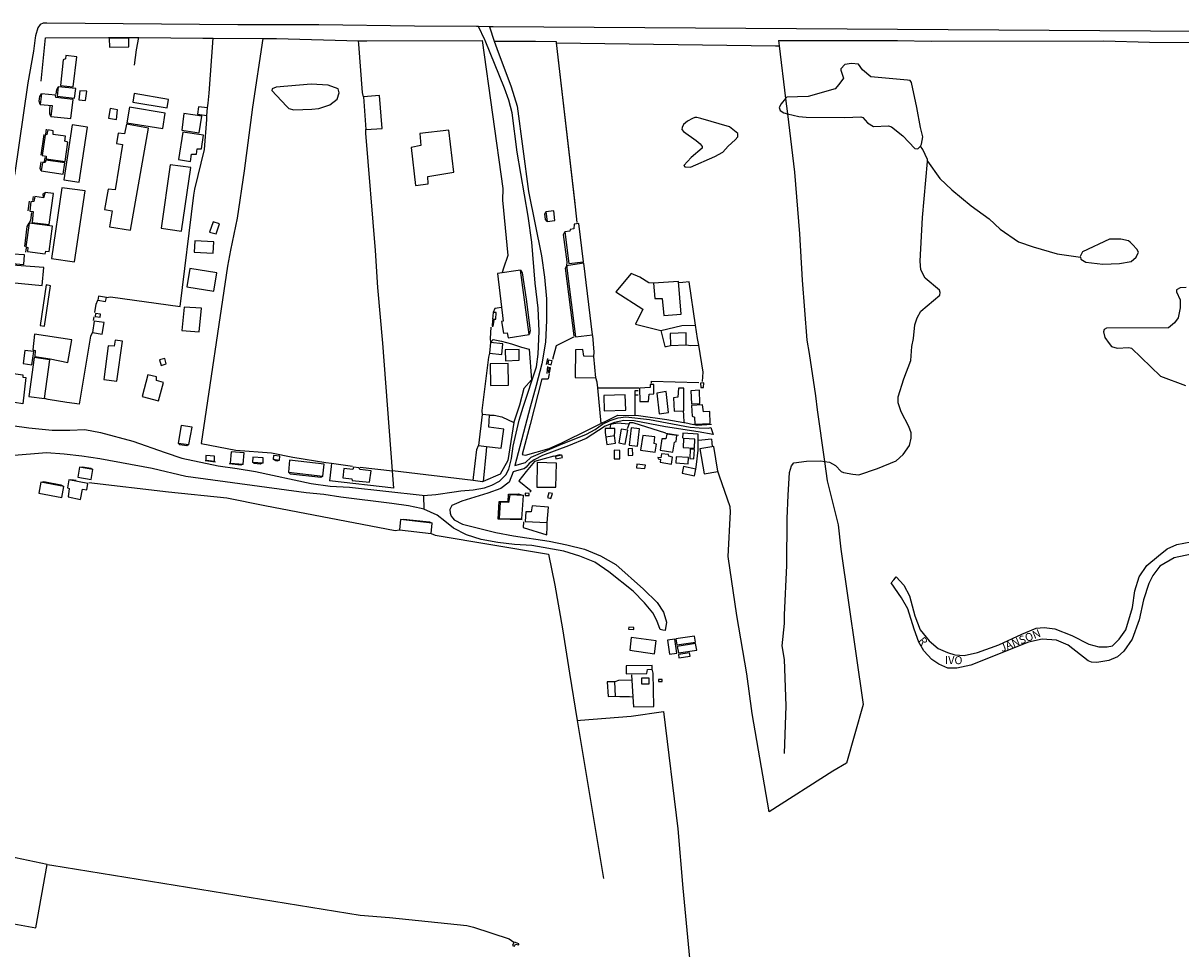
# Model space of a CAD drawing. Units: millimetres. Extents: x 183123 to 185537, y 1671509 to 1674286.
# Drawn here: x 184095 to 184457, y 1673410 to 1673700 of the extents above; entities that cross this region are included whole.
import ezdxf
from ezdxf.enums import TextEntityAlignment as Align

# ---------------------------------------------------------------- set-up
doc = ezdxf.new("R2010")
doc.units = ezdxf.units.MM
doc.header["$LTSCALE"] = 10
doc.header["$MEASUREMENT"] = 0
for name, color, linetype in [('V-BANHADO', 102, 'Continuous'), ('V-EDIFICACAO', 2, 'Continuous'), ('V-EDIFICACAO_IDENTIFICADA', 40, 'Continuous'), ('V-LOTE', 1, 'Continuous'), ('V-NOME_DOS_LOGRADOUROS', 7, 'Continuous'), ('V-QUADRA', 2, 'Continuous'), ('V-REFERENCIA', 44, 'Continuous'), ('V-TALVEGUE', 7, 'Continuous'), ('V-TESTADA', 210, 'Continuous')]:
    doc.layers.add(name, color=color, linetype=linetype)

msp = doc.modelspace()

# ---------------------------------------------------------------- linework, layer by layer
at = {"layer": 'V-BANHADO'}
for points in [[(184331.75, 1673672.56), (184332.87, 1673671.79), (184333.98, 1673671.51), (184333.98, 1673671.51), (184337.52, 1673670.61), (184339.82, 1673670.41), (184351.94, 1673670.31), (184356.95, 1673670.51), (184357.62, 1673670.36), (184359, 1673668.62), (184360.94, 1673667.5), (184365.59, 1673667.7), (184366.56, 1673667.39), (184370.09, 1673664.58), (184373.87, 1673660.59), (184374.79, 1673660.54), (184375.61, 1673661.31), (184375.61, 1673661.31), (184375.92, 1673661.98), (184376.38, 1673664.33), (184375.66, 1673667.24), (184374.54, 1673673.47), (184372.86, 1673681.34), (184372.4, 1673681.9), (184371.53, 1673682.06), (184360.07, 1673683.02), (184357.47, 1673685.22), (184356.19, 1673687.06), (184354.04, 1673687.26), (184351.95, 1673686.95), (184350.72, 1673685.62), (184350.72, 1673685.11), (184351.54, 1673682.61), (184350.11, 1673680.62), (184348.93, 1673679.34), (184340.5, 1673676.89), (184333.75, 1673676.69), (184333.39, 1673676.25), (184333.39, 1673676.25), (184332.06, 1673674.59), (184331.4, 1673673.47), (184331.4, 1673673.47), (184331.75, 1673672.56)], [(184177.09, 1673673.87), (184177.86, 1673673.19), (184177.86, 1673673.19), (184179.46, 1673672.77), (184185.06, 1673672.96), (184187.27, 1673673.19), (184190.7, 1673674.29), (184192.95, 1673676.12), (184193.63, 1673678.06), (184193.29, 1673679.32), (184190.17, 1673680.46), (184184.79, 1673680.76), (184173.93, 1673679.81), (184172.63, 1673679.28), (184172.52, 1673678.82), (184177.09, 1673673.87)], [(184305.43, 1673663.14), (184306.66, 1673662.12), (184307.27, 1673661.25), (184307.27, 1673660.74), (184303.79, 1673657.83), (184301.49, 1673655.27), (184301.85, 1673654.86), (184303.64, 1673654.81), (184311.25, 1673658.13), (184313.7, 1673659.51), (184315.44, 1673661.35), (184317.64, 1673663.29), (184318.4, 1673664.31), (184318.4, 1673665.28), (184315.8, 1673667.43), (184306.86, 1673670.04), (184305.63, 1673670.35), (184305.02, 1673670.35), (184305.02, 1673670.35), (184304.2, 1673670.04), (184304.2, 1673670.04), (184302.67, 1673669.22), (184301.44, 1673668.09), (184300.98, 1673667.17), (184300.93, 1673666.56), (184301.44, 1673665.9), (184305.43, 1673663.14)], [(184437.93, 1673624.6), (184441.66, 1673625.26), (184443.19, 1673626.59), (184443.96, 1673628.12), (184443.34, 1673629.09), (184442.01, 1673630.58), (184442.01, 1673630.58), (184441.34, 1673631.3), (184441.34, 1673631.3), (184440.79, 1673631.76), (184438.33, 1673632.27), (184434.81, 1673632.22), (184426.33, 1673628.23), (184425.67, 1673626.85), (184425.73, 1673626.61), (184425.73, 1673626.61), (184425.87, 1673626.03), (184427.45, 1673625.06), (184432.77, 1673624.45), (184437.93, 1673624.6)]]:
    msp.add_lwpolyline(points, close=True, dxfattribs=at)
msp.add_lwpolyline([(184458.81, 1673617.06), (184456.92, 1673617.01), (184455.84, 1673616.4), (184455.79, 1673615.78), (184456.92, 1673613.23), (184456.92, 1673610.72), (184456.3, 1673607.56), (184455.18, 1673606.03), (184453.28, 1673604.44), (184433.86, 1673604.39), (184433.14, 1673603.98), (184432.94, 1673603.27), (184433.35, 1673601.48), (184434.68, 1673599.54), (184435.5, 1673598.67), (184437.19, 1673598.11), (184440.87, 1673598.31), (184441.69, 1673598.16), (184450.79, 1673589.32), (184450.79, 1673589.32), (184458.61, 1673586.4)], dxfattribs=at)
at = {"layer": 'V-EDIFICACAO'}
for points in [[(184121.63, 1673695.11), (184121.66, 1673692.37), (184127.79, 1673692.43), (184127.73, 1673695.18), (184121.63, 1673695.11)], [(184108.03, 1673689.75), (184107.87, 1673688.66), (184107.23, 1673688.41), (184106.36, 1673680.33), (184110.32, 1673679.91), (184111.44, 1673689.36), (184108.03, 1673689.75)], [(184105.63, 1673679.94), (184105.63, 1673679.94), (184105.31, 1673676.97), (184110.77, 1673676.4), (184111.12, 1673679.4), (184105.63, 1673679.94), (184105.63, 1673679.94)], [(184103.686, 1673674.07), (184103.686, 1673674.07), (184103.3, 1673670.62), (184109.56, 1673670.01), (184110.26, 1673676.02), (184104.93, 1673676.62), (184104.8, 1673677.33), (184100.39, 1673677.77), (184100.01, 1673674.45)], [(184112.4, 1673678.7), (184112.08, 1673675.89), (184114.19, 1673675.63), (184114.54, 1673678.54), (184112.4, 1673678.7)], [(184129.42, 1673677.84), (184129.04, 1673675.12), (184139.73, 1673673.37), (184140.15, 1673676.02), (184129.42, 1673677.84)], [(184201.21, 1673676.85), (184201.21, 1673676.85), (184201.97, 1673666.56), (184207.02, 1673666.92), (184206.28, 1673677.23), (184201.21, 1673676.85), (184201.21, 1673676.85)], [(184121.88, 1673673.11), (184121.37, 1673670.11), (184123.915, 1673669.677), (184124.22, 1673672.76), (184121.88, 1673673.11)], [(184127.95, 1673673.59), (184127.15, 1673668.7), (184138.36, 1673666.88), (184139.13, 1673671.71), (184127.95, 1673673.59)], [(184145, 1673671.55), (184144.3, 1673666.37), (184149.76, 1673665.57), (184150.56, 1673670.75), (184145, 1673671.55)], [(184149.51, 1673673.72), (184149.22, 1673671.42), (184152.12, 1673671), (184152.35, 1673673.37), (184149.51, 1673673.72)], [(184109.97, 1673668.03), (184107.35, 1673650.79), (184112.18, 1673650.09), (184114.83, 1673667.3), (184109.97, 1673668.03)], [(184126.99, 1673668.22), (184126.35, 1673665.19), (184124.37, 1673665.41), (184123.83, 1673662.19), (184125.72, 1673661.84), (184123.48, 1673647.72), (184121.31, 1673647.85), (184120.091, 1673641.566), (184122.52, 1673641.15), (184121.72, 1673636.13), (184128.27, 1673635.01), (184133.89, 1673667.01), (184126.99, 1673668.22)], [(184104.03, 1673665.06), (184104.1, 1673666.21), (184102.34, 1673666.44), (184102.09, 1673665.03), (184101.57, 1673664.84), (184100.62, 1673658.42), (184101.86, 1673658.2), (184101.89, 1673657.37), (184107.77, 1673656.57), (184108.66, 1673662.64), (184107.71, 1673662.89), (184107.87, 1673664.46), (184104.03, 1673665.06)], [(184144.663, 1673665.755), (184143.325, 1673657.21), (184147.02, 1673656.6), (184147.37, 1673658.9), (184148.9, 1673658.84), (184149.16, 1673660.5), (184150.5, 1673660.5), (184151.13, 1673664.84), (184144.663, 1673665.755)], [(184218.83, 1673665.29), (184219.22, 1673661.52), (184216.12, 1673660.98), (184217.52, 1673649.06), (184221.48, 1673649.58), (184221.32, 1673651.81), (184229.47, 1673653.25), (184227.93, 1673666.34), (184218.83, 1673665.29)], [(184101.8, 1673657.02), (184101.57, 1673656.28), (184100.68, 1673656.25), (184100.3, 1673653.6), (184107.16, 1673652.58), (184107.71, 1673656.15), (184101.8, 1673657.02)], [(184140.72, 1673655.52), (184137.85, 1673635.65), (184144.21, 1673634.76), (184147.14, 1673654.68), (184140.72, 1673655.52)], [(184101, 1673645.2), (184101, 1673645.2), (184098.32, 1673645.55), (184098.03, 1673643.99), (184097.07, 1673643.92), (184096.69, 1673641.05), (184097.74, 1673640.89), (184097.46, 1673637.5), (184102.82, 1673636.8), (184104.16, 1673646.57), (184101.51, 1673646.89), (184101.51, 1673646.89), (184101, 1673645.2)], [(184106.78, 1673648.33), (184103.49, 1673626.2), (184110.71, 1673625.18), (184114.03, 1673647.37), (184106.78, 1673648.33)], [(184258.33, 1673640.79), (184258.33, 1673640.79), (184258.75, 1673637.73), (184261.18, 1673638.08), (184260.86, 1673641.08), (184258.33, 1673640.79), (184258.33, 1673640.79)], [(184096.5, 1673637.25), (184096.5, 1673637.25), (184095.48, 1673629.81), (184096.15, 1673629.62), (184096.05, 1673628.4), (184101.51, 1673627.7), (184101.77, 1673628.44), (184102.76, 1673628.4), (184103.84, 1673636.26), (184096.5, 1673637.25), (184096.5, 1673637.25)], [(184154.2, 1673637.7), (184153.02, 1673634.47), (184155.13, 1673633.86), (184156.18, 1673637.06), (184154.2, 1673637.7)], [(184267.12, 1673635.49), (184265.97, 1673635.3), (184265.84, 1673634.76), (184264.24, 1673634.54), (184265.49, 1673624.57), (184270.12, 1673625.18), (184268.65, 1673637.12), (184267.18, 1673636.96), (184267.12, 1673635.49)], [(184148.36, 1673631.72), (184148.23, 1673628.15), (184154.17, 1673627.83), (184154.33, 1673631.44), (184148.36, 1673631.72)], [(184091.39, 1673627.57), (184091.39, 1673627.57), (184091.23, 1673624.57), (184094.87, 1673624.35), (184095.09, 1673627.32), (184091.39, 1673627.57), (184091.39, 1673627.57)], [(184264.85, 1673623.93), (184264.95, 1673623.12), (184267.64, 1673601.643), (184272.931, 1673602.328), (184272.931, 1673602.328), (184270.18, 1673624.7), (184265.38, 1673624.01), (184264.85, 1673623.93)], [(184091.2, 1673624.12), (184090.85, 1673618.66), (184100.65, 1673617.74), (184101.1, 1673623.39), (184091.2, 1673624.12)], [(184146.82, 1673623.07), (184145.87, 1673617.36), (184154.36, 1673615.92), (184155.35, 1673621.67), (184146.82, 1673623.07)], [(184244.99, 1673606.59), (184244.99, 1673606.59), (184244.482, 1673606.513), (184245.05, 1673602.79), (184246.17, 1673602.89), (184246.49, 1673601.39), (184253.13, 1673602.38), (184250.42, 1673622.5), (184250.42, 1673622.5), (184250.42, 1673622.5), (184250.42, 1673622.5), (184243.2, 1673621.51)], [(184099.95, 1673605.22), (184101.29, 1673605.03), (184103.17, 1673617.64), (184101.86, 1673617.96), (184099.95, 1673605.22)], [(184299.88, 1673618.98), (184299.88, 1673618.98), (184291.99, 1673618.44), (184291.99, 1673618.44), (184291.99, 1673618.44), (184292.41, 1673613.71), (184294.8, 1673613.71), (184295.31, 1673608.35), (184300.68, 1673608.73)], [(184118.24, 1673614.35), (184118.08, 1673613.11), (184120.45, 1673612.72), (184120.7, 1673613.94), (184118.24, 1673614.35)], [(184145.07, 1673611), (184144.33, 1673603.69), (184149.73, 1673603.18), (184150.53, 1673610.59), (184145.07, 1673611)], [(184116.93, 1673606.53), (184116.33, 1673603.02), (184119.39, 1673602.51), (184120.03, 1673606.18), (184116.93, 1673606.53)], [(184117.35, 1673608.96), (184117.25, 1673608.03), (184118.75, 1673607.81), (184118.88, 1673608.73), (184117.35, 1673608.96)], [(184241.57, 1673606.85), (184241.47, 1673605), (184241.79, 1673604.96), (184242.14, 1673606.82), (184241.57, 1673606.85)], [(184241.79, 1673609.31), (184241.79, 1673609.31), (184241.6, 1673607.23), (184242.69, 1673607.2), (184242.78, 1673609.28), (184242.78, 1673609.28), (184241.79, 1673609.31)], [(184302.29, 1673602.89), (184297.23, 1673602.74), (184297.38, 1673598.96), (184302.29, 1673599.11), (184302.29, 1673602.89)], [(184103.15, 1673594.798), (184108.64, 1673593.6), (184109.86, 1673600.7), (184098.21, 1673602.54), (184097.65, 1673597.63), (184098.41, 1673597.43), (184098.26, 1673595.54)], [(184119.87, 1673588.3), (184124.02, 1673587.75), (184125.78, 1673600.3), (184123.45, 1673600.62), (184123.13, 1673598.71), (184121.31, 1673598.87), (184119.87, 1673588.3)], [(184241.03, 1673599.92), (184241.03, 1673599.92), (184240.68, 1673596.6), (184244.51, 1673596.18), (184244.89, 1673599.5), (184241.03, 1673599.92), (184241.03, 1673599.92)], [(184095.19, 1673597.43), (184094.68, 1673593.28), (184097.42, 1673592.86), (184098.03, 1673597.05), (184095.19, 1673597.43)], [(184245.56, 1673597.59), (184245.66, 1673594.2), (184250, 1673594.33), (184249.94, 1673597.65), (184245.56, 1673597.59)], [(184269.93, 1673597.68), (184267.56, 1673597.62), (184267.53, 1673588.93), (184273.98, 1673588.81), (184273.37, 1673595.51), (184270.18, 1673595.61), (184269.93, 1673597.68)], [(184098.13, 1673595.23), (184096.47, 1673582.99), (184101.35, 1673582.32), (184103.01, 1673594.49), (184098.13, 1673595.23)], [(184137.37, 1673594.43), (184137.91, 1673592.7), (184139.48, 1673593.18), (184139, 1673594.87), (184137.37, 1673594.43)], [(184240.84, 1673593.21), (184240.96, 1673586.38), (184246.68, 1673586.51), (184246.55, 1673593.34), (184240.84, 1673593.21)], [(184259.202, 1673594.385), (184258.91, 1673593.18), (184260.014, 1673592.928), (184260.298, 1673594.151), (184259.202, 1673594.385)], [(184259.261, 1673592.057), (184259.183, 1673590.5), (184259.456, 1673590.383), (184259.799, 1673592.008), (184259.261, 1673592.057)], [(184088.07, 1673582.88), (184088.39, 1673582.91), (184089.28, 1673590.5), (184094.59, 1673589.73), (184094.53, 1673588.992), (184095.51, 1673588.89), (184094.54, 1673580.71), (184091.93, 1673581.07), (184091.67, 1673579.95), (184088.68, 1673580.28), (184088.73, 1673581.05), (184088.07, 1673581.05)], [(184133.7, 1673589.73), (184131.91, 1673582.93), (184137.02, 1673581.59), (184138.59, 1673587.4), (184136.38, 1673588.01), (184136.38, 1673589.09), (184133.7, 1673589.73)], [(184287.65, 1673585.55), (184287.74, 1673581.4), (184290.49, 1673581.37), (184290.65, 1673583.73), (184292.12, 1673583.86), (184292.09, 1673586.73), (184291, 1673586.76), (184290.97, 1673585.81), (184287.65, 1673585.55)], [(184293.05, 1673584.05), (184293.84, 1673577.57), (184296.69, 1673577.92), (184295.98, 1673584.53), (184293.05, 1673584.05)], [(184301.54, 1673578.52), (184301.54, 1673578.52), (184301.51, 1673585.58), (184299.82, 1673585.61), (184299.69, 1673582.8), (184298.35, 1673582.61), (184298.47, 1673578.36)], [(184303.71, 1673584.78), (184303.93, 1673580.66), (184306.55, 1673580.76), (184306.39, 1673584.94), (184303.71, 1673584.78)], [(184306.71, 1673587.18), (184306.81, 1673585.77), (184307.7, 1673585.77), (184307.8, 1673587.27), (184306.71, 1673587.18)], [(184276.47, 1673583.31), (184276.63, 1673578.52), (184283.34, 1673578.68), (184283.15, 1673583.51), (184276.47, 1673583.31)], [(184239.72, 1673567.32), (184244.38, 1673566.8), (184245.15, 1673572.71), (184240.45, 1673573.35), (184240.71, 1673577.12), (184238.364, 1673577.369), (184238.364, 1673577.369), (184238.364, 1673577.369), (184237.26, 1673567.6)], [(184303.97, 1673580.15), (184304.13, 1673576.83), (184304.86, 1673576.51), (184304.99, 1673574.28), (184309.81, 1673574.56), (184309.65, 1673578.24), (184307.67, 1673578.2), (184307.38, 1673580.41), (184303.97, 1673580.15)], [(184144.11, 1673573.93), (184143.18, 1673568.34), (184146.57, 1673567.92), (184147.53, 1673573.38), (184144.11, 1673573.93)], [(184277.14, 1673570.29), (184277.14, 1673570.29), (184277.46, 1673567.99), (184280.11, 1673568.4), (184279.83, 1673570.67), (184277.14, 1673570.29), (184277.14, 1673570.29)], [(184281.9, 1673572.71), (184281.17, 1673568.47), (184283.18, 1673568.05), (184283.98, 1673572.43), (184281.9, 1673572.71)], [(184284.46, 1673567.76), (184287.01, 1673567.48), (184287.62, 1673572.81), (184285.06, 1673573.13), (184284.46, 1673567.76)], [(184288.667, 1673570.78), (184288, 1673566.17), (184292.57, 1673565.53), (184292.98, 1673568.02), (184292.22, 1673568.31), (184292.44, 1673570.32), (184288.667, 1673570.78)], [(184295.95, 1673569.74), (184294.61, 1673569.71), (184294.1, 1673566.17), (184298.09, 1673565.59), (184298.57, 1673568.69), (184299.11, 1673568.94), (184299.34, 1673570.76), (184296.21, 1673571.21), (184295.95, 1673569.74)], [(184284.07, 1673566.61), (184284.14, 1673564.54), (184285.57, 1673564.63), (184285.45, 1673566.68), (184284.07, 1673566.61)], [(184301.41, 1673569.81), (184301.28, 1673567), (184304.83, 1673566.8), (184305.02, 1673569.61), (184301.41, 1673569.81)], [(184303.49, 1673566.49), (184303.46, 1673563.58), (184304.64, 1673563.45), (184304.83, 1673566.39), (184303.49, 1673566.49)], [(184312.14, 1673559.62), (184310.93, 1673567.28), (184310.93, 1673567.28), (184306.59, 1673566.55), (184307.86, 1673558.79), (184312.17, 1673559.46)], [(184151.87, 1673564.47), (184151.81, 1673563), (184154.55, 1673562.78), (184154.62, 1673564.28), (184151.87, 1673564.47)], [(184159.79, 1673565.69), (184159.5, 1673562.14), (184163.52, 1673561.82), (184163.84, 1673565.34), (184159.79, 1673565.69)], [(184166.59, 1673563.96), (184166.49, 1673562.43), (184169.78, 1673562.17), (184169.85, 1673563.74), (184166.59, 1673563.96)], [(184173.04, 1673564.47), (184172.91, 1673563.36), (184174.89, 1673563.1), (184175.02, 1673564.25), (184173.04, 1673564.47)], [(184178.09, 1673563.04), (184177.74, 1673559.24), (184188.5, 1673557.99), (184188.88, 1673561.76), (184178.09, 1673563.04)], [(184261.37, 1673564.15), (184261.5, 1673563.45), (184263.54, 1673563.93), (184263.38, 1673564.57), (184261.37, 1673564.15)], [(184279.73, 1673566.13), (184279.73, 1673563.48), (184281.45, 1673563.42), (184281.52, 1673566.07), (184279.73, 1673566.13)], [(184294.55, 1673565.05), (184294.29, 1673563.8), (184293.4, 1673563.84), (184293.49, 1673563.48), (184294.26, 1673563.29), (184294.16, 1673562.37), (184297.68, 1673561.82), (184298, 1673564.03), (184296.88, 1673564.25), (184296.72, 1673564.82), (184294.55, 1673565.05)], [(184299.15, 1673564.09), (184299.05, 1673562.17), (184302.88, 1673561.95), (184303.01, 1673563.87), (184299.15, 1673564.09)], [(184112.3, 1673560.87), (184112.3, 1673560.87), (184111.79, 1673557.7), (184115.94, 1673556.97), (184116.49, 1673560.13), (184112.3, 1673560.87), (184112.3, 1673560.87)], [(184198.11, 1673560.87), (184197.89, 1673560.16), (184195.11, 1673560.45), (184194.72, 1673557.54), (184197.57, 1673557.19), (184197.69, 1673556.71), (184203.12, 1673556.17), (184203.6, 1673559.72), (184200.12, 1673560.1), (184199.9, 1673560.67), (184198.11, 1673560.87)], [(184255.59, 1673562.27), (184255.49, 1673554.64), (184261.5, 1673554.57), (184261.66, 1673562.14), (184255.59, 1673562.27)], [(184286.85, 1673561.76), (184286.75, 1673560.64), (184289.37, 1673560.42), (184289.5, 1673561.5), (184286.85, 1673561.76)], [(184305.32, 1673560.21), (184301.44, 1673561.09), (184301.03, 1673559.01), (184304.92, 1673558.12), (184305.32, 1673560.21)], [(184100.23, 1673556.2), (184100.23, 1673556.2), (184099.59, 1673552.75), (184106.72, 1673551.35), (184107.39, 1673554.77), (184100.23, 1673556.2), (184100.23, 1673556.2)], [(184108.92, 1673556.94), (184108.92, 1673556.94), (184108.5, 1673554.41), (184109.11, 1673554.19), (184108.7, 1673551.54), (184112.56, 1673550.74), (184113.23, 1673553.94), (184114.57, 1673553.74), (184114.95, 1673555.76), (184108.92, 1673556.94), (184108.92, 1673556.94)], [(184247.06, 1673552.24), (184246.65, 1673549.78), (184244.03, 1673549.85), (184243.71, 1673544.74), (184250.8, 1673544.68), (184251.28, 1673551.96), (184247.06, 1673552.24)], [(184251.88, 1673552.69), (184251.88, 1673551.96), (184253.13, 1673551.96), (184253.13, 1673552.66), (184251.88, 1673552.69)], [(184259.26, 1673552.82), (184258.85, 1673551.38), (184259.9, 1673551.03), (184260.38, 1673552.63), (184259.26, 1673552.82)], [(184254.06, 1673548.73), (184253.77, 1673546.91), (184252.04, 1673546.88), (184251.88, 1673543.88), (184258.75, 1673543.49), (184259.13, 1673548.38), (184254.06, 1673548.73)], [(184212.83, 1673544.45), (184212.83, 1673544.45), (184212.45, 1673541.19), (184222.38, 1673540.11), (184222.76, 1673543.37), (184212.83, 1673544.45), (184212.83, 1673544.45)], [(184284.268, 1673510.74), (184284.25, 1673510.119), (184285.832, 1673510.004), (184285.847, 1673510.636), (184284.268, 1673510.74)], [(184285.09, 1673507.54), (184284.58, 1673503.55), (184292.38, 1673502.46), (184292.89, 1673506.48), (184285.09, 1673507.54)], [(184296.37, 1673506.74), (184297.07, 1673502.27), (184299.3, 1673502.59), (184298.67, 1673507.03), (184296.37, 1673506.74)], [(184299.05, 1673507.12), (184299.34, 1673505.21), (184305.18, 1673506.1), (184304.86, 1673507.98), (184299.05, 1673507.12)], [(184299.4, 1673504.76), (184299.88, 1673502.68), (184305.56, 1673503.55), (184305.18, 1673505.65), (184299.4, 1673504.76)], [(184299.85, 1673502.2), (184300.01, 1673501.12), (184303.49, 1673501.69), (184303.3, 1673502.72), (184299.85, 1673502.2)], [(184283.43, 1673498.66), (184283.5, 1673496.2), (184289.92, 1673496.3), (184290.14, 1673497.54), (184291.64, 1673497.64), (184291.61, 1673498.72), (184283.43, 1673498.66)], [(184288.29, 1673494.83), (184288.29, 1673493.04), (184290.71, 1673493.01), (184290.68, 1673494.76), (184288.29, 1673494.83)], [(184293.56, 1673494.41), (184293.59, 1673493.74), (184294.74, 1673493.77), (184294.74, 1673494.38), (184293.56, 1673494.41)], [(184277.49, 1673493.61), (184277.88, 1673489.08), (184280.14, 1673489.21), (184279.89, 1673493.65), (184277.49, 1673493.61)], [(184248.31, 1673412.18), (184248.18, 1673411.86), (184247.89, 1673411.13), (184248.56, 1673410.91), (184248.85, 1673411.48), (184249.84, 1673411.26), (184249.9, 1673411.58), (184248.81, 1673411.99), (184248.31, 1673412.18)]]:
    msp.add_lwpolyline(points, close=True, dxfattribs=at)
at = {"layer": 'V-EDIFICACAO_IDENTIFICADA'}
msp.add_lwpolyline([(184088.31, 1673418.49), (184098.58, 1673416.61), (184102.16, 1673436.48), (184102.16, 1673436.48), (184102.16, 1673436.48), (184088.28, 1673439.37)], dxfattribs=at)
at = {"layer": 'V-LOTE'}
for points in [[(184100.29, 1673681.74), (184101.67, 1673695.29), (184121.33, 1673695.42)], [(184128.1, 1673695.39), (184130.85, 1673695.36)], [(184129.47, 1673686.68), (184130.13, 1673691.51), (184130.85, 1673695.36)], [(184130.85, 1673695.36), (184150.91, 1673695.13), (184154.15, 1673695.12)], [(184169.71, 1673695.08), (184166.49, 1673673.52), (184163.85, 1673653.68), (184161.69, 1673638.8), (184159.55, 1673628.78), (184158.68, 1673623.75), (184150.39, 1673568.29), (184161.3, 1673566.22), (184172.4, 1673565.33), (184179.12, 1673564.03), (184189.41, 1673562.31), (184191.25, 1673562.07)], [(184152.35, 1673673.37), (184152.57, 1673674.78), (184152.94, 1673677.97), (184154.15, 1673695.12)], [(184154.15, 1673695.12), (184169.71, 1673695.08)], [(184169.71, 1673695.08), (184174.01, 1673695.07), (184199.67, 1673694.36)], [(184199.67, 1673694.36), (184202.29, 1673694.29), (184238.4, 1673694.43), (184244.82, 1673648.14), (184244.79, 1673644.41), (184246.47, 1673627.14), (184245.08, 1673623.16), (184244.7, 1673621.76)], [(184201.21, 1673676.85), (184200.95, 1673678.11), (184199.75, 1673693.32), (184199.67, 1673694.36)], [(184242.44, 1673694.21), (184255.08, 1673694.24), (184261.53, 1673694.08)], [(184261.53, 1673694.08), (184261.57, 1673693.7)], [(184261.57, 1673693.7), (184330.25, 1673692.82), (184331.35, 1673692.81)], [(184261.57, 1673693.7), (184267.49, 1673642.33)], [(184331.15, 1673694.42), (184368.42, 1673694.49), (184378.98, 1673694.25), (184433.08, 1673694.32), (184447.34, 1673693.96), (184500.39, 1673693.52), (184500.5, 1673689.69), (184500.24, 1673681.67), (184500.4, 1673673.65), (184500.05, 1673637.36), (184500.55, 1673635.97)], [(184331.15, 1673694.42), (184331.35, 1673692.81)], [(184331.35, 1673692.81), (184333.39, 1673676.25)], [(184333.39, 1673676.25), (184333.98, 1673671.51)], [(184333.98, 1673671.51), (184336.23, 1673653.25), (184337.75, 1673633.93), (184338.62, 1673619.44), (184340.06, 1673600.64), (184340.83, 1673596.4), (184342.75, 1673583.23), (184343.24, 1673578.78), (184345.56, 1673562.67)], [(184120.7, 1673613.94), (184121.97, 1673614.17), (184143.84, 1673611.2), (184148.06, 1673645.98), (184148.39, 1673647.87), (184151.41, 1673660.34), (184152.14, 1673669.74), (184152.12, 1673671)], [(184210.28, 1673559.69), (184207.23, 1673599.66), (184205.76, 1673617.06), (184204.97, 1673628.7), (184201.91, 1673665.39), (184201.97, 1673666.56)], [(184267.49, 1673642.33), (184268.05, 1673637.5)], [(184291.99, 1673618.44), (184290.59, 1673618.62), (184287.76, 1673620.3), (184285, 1673621.48), (184280.2, 1673615.73), (184288.66, 1673610.36), (184286.39, 1673605.61), (184294.34, 1673603.67)], [(184305.23, 1673605.34), (184303.18, 1673618.88), (184301.19, 1673618.69), (184299.91, 1673618.58)], [(184117.06, 1673609.25), (184117.52, 1673611.9), (184118.08, 1673613.11)], [(184244.48, 1673610.83), (184243.09, 1673610.63), (184242.4, 1673610.53), (184241.79, 1673609.31)], [(184116.65, 1673606.82), (184116.85, 1673607.94)], [(184112.34, 1673580.63), (184115.85, 1673601.91), (184116.33, 1673603.02)], [(184241.07, 1673604.69), (184240.91, 1673601.19), (184241.03, 1673599.92)], [(184294.34, 1673603.67), (184300.96, 1673605.21), (184305.23, 1673605.34)], [(184294.34, 1673603.67), (184295.57, 1673598.64), (184296.03, 1673598.67), (184297.38, 1673598.96)], [(184306.21, 1673599.1), (184305.86, 1673601.15), (184305.23, 1673605.34)], [(184241.03, 1673599.92), (184241.87, 1673600.85), (184244.47, 1673600.34), (184247.61, 1673599.52), (184250.75, 1673598.4), (184253.13, 1673597.81)], [(184267.17, 1673601.66), (184261.55, 1673598.82), (184260.45, 1673594.55)], [(184273.37, 1673595.51), (184273.49, 1673596.86), (184273, 1673602.04)], [(184302.29, 1673599.11), (184303.71, 1673599), (184306.21, 1673599.1)], [(184307.38, 1673587.69), (184307.64, 1673590.6), (184306.21, 1673599.1)], [(184240.68, 1673596.6), (184240.35, 1673595.33), (184238.29, 1673578.6), (184238.34, 1673577.25)], [(184253.13, 1673597.81), (184253.79, 1673588.21), (184251.44, 1673585.48), (184250.09, 1673580.24), (184248.28, 1673574.98), (184248.27, 1673574.89)], [(184257.05, 1673588.56), (184253.44, 1673574.23), (184250.9, 1673564.83), (184251.99, 1673564.62), (184259.41, 1673566.7), (184263.29, 1673568.46), (184280.84, 1673577.12), (184287.3, 1673577.02), (184296.23, 1673575.8), (184301.49, 1673574.89)], [(184257.05, 1673588.56), (184259.01, 1673588.56)], [(184259.4, 1673590.09), (184259.01, 1673588.56)], [(184274.6, 1673585.68), (184274.43, 1673587.5), (184273.98, 1673588.81)], [(184274.6, 1673585.68), (184275.6, 1673585.68), (184287.43, 1673585.72)], [(184275.6, 1673574.58), (184274.6, 1673585.68)], [(184287.2, 1673584.8), (184286.16, 1673584.72), (184286.16, 1673583.46)], [(184291.42, 1673587.18), (184291.42, 1673587.77), (184306.23, 1673587.36)], [(184112.34, 1673580.63), (184108.32, 1673581.09), (184102.52, 1673582), (184101.35, 1673582.32)], [(184286.16, 1673583.46), (184286.15, 1673577.07)], [(184286.16, 1673583.46), (184287.24, 1673583.49)], [(184301.36, 1673578.51), (184301.41, 1673577.14), (184301.49, 1673574.89)], [(184248.27, 1673574.89), (184246.39, 1673562.94), (184244.03, 1673558.62), (184238.72, 1673556.37)], [(184240.71, 1673577.12), (184242.16, 1673577.11), (184244.53, 1673576.6), (184248.27, 1673574.89)], [(184278.52, 1673574.17), (184278.38, 1673572.97)], [(184284.32, 1673574.28), (184280.79, 1673574.66), (184278.52, 1673574.17)], [(184284.52, 1673574.71), (184283.82, 1673572.87)], [(184295.91, 1673571.46), (184285.67, 1673574.73), (184284.52, 1673574.71)], [(184301.49, 1673574.89), (184301.86, 1673574.83), (184304.54, 1673574.17)], [(184278.38, 1673572.97), (184276.92, 1673572.97), (184276.86, 1673571.67), (184277.14, 1673570.29)], [(184279.83, 1673570.67), (184279.94, 1673572.03), (184279.93, 1673572.97), (184278.38, 1673572.97)], [(184301.18, 1673571.47), (184301.1, 1673569.94)], [(184306.06, 1673571.19), (184301.18, 1673571.47)], [(184306.06, 1673569.21), (184306.06, 1673571.19)], [(184235.52, 1673556.63), (184235.64, 1673557.66), (184236.71, 1673566.39), (184237.26, 1673567.6)], [(184239.72, 1673567.32), (184239.6, 1673566.02), (184238.72, 1673556.37)], [(184305.32, 1673560.21), (184305.49, 1673561.66), (184306.06, 1673566.23), (184306.06, 1673569.21)], [(184310.23, 1673569.6), (184307.14, 1673569.31), (184306.06, 1673569.21)], [(184310.23, 1673569.6), (184310.3, 1673568.63), (184310.41, 1673567.19)], [(184260.87, 1673564.33), (184254.74, 1673562.62), (184252.18, 1673559.45)], [(184191.25, 1673562.07), (184191.14, 1673561.03), (184190.63, 1673556.57)], [(184191.25, 1673562.07), (184197.79, 1673561.22)], [(184200.17, 1673560.89), (184210.28, 1673559.69)], [(184210.28, 1673559.69), (184210.34, 1673559.68)], [(184210.7, 1673554.24), (184210.28, 1673559.69)], [(184235.52, 1673556.63), (184210.34, 1673559.68)], [(184252.18, 1673559.45), (184249.85, 1673556.61), (184253.71, 1673553.47), (184253.33, 1673553.06)], [(184345.56, 1673562.67), (184346.44, 1673556.53), (184349.86, 1673542.78), (184350.66, 1673535.22), (184357.71, 1673486.51), (184352.49, 1673468.22), (184348.17, 1673465.69), (184328.21, 1673452.99), (184322.96, 1673483.75), (184321.22, 1673496.11), (184318.16, 1673514.46), (184315.46, 1673532.85), (184316.14, 1673546.89), (184316.01, 1673548.4), (184312.67, 1673558.07), (184312.14, 1673559.62)], [(184115.23, 1673556.04), (184140.17, 1673553.18), (184158.41, 1673551.3), (184170.3, 1673548.84), (184211.13, 1673541.06), (184212.45, 1673541.19)], [(184210.7, 1673554.24), (184190.63, 1673556.57)], [(184238.72, 1673556.37), (184238.48, 1673556.27), (184235.52, 1673556.63)], [(184251.32, 1673543.7), (184251.24, 1673541.96), (184258.63, 1673539.64), (184258.77, 1673542.14), (184258.75, 1673543.49)], [(184222.38, 1673540.11), (184223.66, 1673539.56), (184259.2, 1673533.62)], [(184259.2, 1673533.62), (184261.19, 1673523.89), (184263.56, 1673510.24), (184265.72, 1673496.38), (184268.17, 1673481.54)], [(184285.57, 1673488.99), (184285.74, 1673485.86), (184292.13, 1673485.94), (184291.97, 1673496.41), (184291.64, 1673497.64)], [(184285.27, 1673494.12), (184281.08, 1673494.08), (184279.89, 1673493.65)], [(184285.18, 1673495.82), (184285.57, 1673488.99)], [(184280.14, 1673489.21), (184281.51, 1673489.09), (184284.55, 1673489.01), (184285.57, 1673488.99)], [(184268.17, 1673481.54), (184269.19, 1673481.62), (184285.07, 1673482.86), (184295.2, 1673484.38), (184299.66, 1673447.66), (184301.24, 1673429.03), (184305.96, 1673379.81), (184307.54, 1673361.42), (184309.96, 1673337.07)], [(184268.17, 1673481.54), (184276.03, 1673433.9), (184276.33, 1673432.11)], [(184102.16, 1673436.48), (184103.58, 1673436.25), (184200.19, 1673420.56), (184209.39, 1673419.84), (184233.58, 1673417.33), (184235.65, 1673416.79), (184246.81, 1673413.18), (184248.31, 1673412.18)]]:
    msp.add_lwpolyline(points, dxfattribs=at)
at = {"layer": 'V-QUADRA'}
for points in [[(184479.3, 1673697.18), (184241.81, 1673698.67), (184240.7, 1673698.68), (184237.25, 1673698.8), (184236.58, 1673698.8), (184217.2, 1673698.9), (184187.22, 1673699.32), (184161.83, 1673699.38), (184102.03, 1673699.86), (184100.93, 1673699.87), (184099.99, 1673699.4), (184099.25, 1673698.41), (184098.5, 1673695.95), (184098.42, 1673695.29), (184097.89, 1673691.1), (184096.13, 1673681.21), (184091.89, 1673652.29)], [(184091.23, 1673573.9), (184096.4, 1673573.14), (184103.72, 1673572.42), (184109.25, 1673572.42), (184113.96, 1673572.62), (184118.87, 1673571.75), (184128.99, 1673568.99), (184139.11, 1673565.41), (184144.38, 1673563.72), (184155.74, 1673561.26), (184161.62, 1673560.49), (184167.45, 1673559.52), (184184.79, 1673555.78), (184190.78, 1673554.96), (184196.87, 1673554.55), (184219.57, 1673552.04), (184220.03, 1673551.99), (184220.08, 1673547.74), (184219.32, 1673547.89), (184215.32, 1673548.71), (184210.05, 1673549.53), (184194.09, 1673551.51), (184188.82, 1673552.33), (184183.29, 1673552.84), (184145.55, 1673557.98), (184135.01, 1673560.44), (184118.7, 1673563.5), (184113.07, 1673564.27), (184107.54, 1673564.93), (184101.96, 1673565.34), (184090.55, 1673564.37)], [(184467.91, 1673535.22), (184455.13, 1673532.46), (184450.63, 1673529.91), (184448.43, 1673526.94), (184447.15, 1673524.43), (184445.51, 1673519.37), (184444.08, 1673513.08), (184441.88, 1673507.05), (184439.32, 1673503.22), (184437.38, 1673501.43), (184434.62, 1673500.35), (184430.83, 1673499.74), (184429.24, 1673499.79), (184428.17, 1673500.25), (184421.87, 1673505.1), (184418.19, 1673506.74), (184413.79, 1673507), (184409.49, 1673506.08), (184391.37, 1673498.88), (184387.07, 1673497.91), (184384.25, 1673497.96), (184381.39, 1673499.14), (184379.24, 1673500.67), (184376.73, 1673503.33), (184375.14, 1673506.09), (184373.61, 1673510.18), (184371.72, 1673516.52), (184369.67, 1673519.95), (184366.5, 1673524.61), (184367.27, 1673525.59), (184368.03, 1673526.55), (184370.44, 1673523.89), (184372.23, 1673520.62), (184373.82, 1673514.28), (184375.56, 1673509.94), (184378.32, 1673506.46), (184381.13, 1673504.06), (184384.05, 1673502.83), (184386.41, 1673502.06), (184389.27, 1673501.91), (184393.52, 1673502.78), (184400.22, 1673505.23), (184407.33, 1673508.55), (184411.88, 1673510.44), (184414.33, 1673510.7), (184417.66, 1673510.24), (184423.03, 1673508.14), (184428.4, 1673505.48), (184431.52, 1673504.56), (184434.13, 1673504.56), (184435.82, 1673504.97), (184437.81, 1673507.02), (184439.91, 1673509.93), (184442.01, 1673516.93), (184442.73, 1673522.19), (184444.16, 1673526.54), (184446.57, 1673530.07), (184450.15, 1673533.14), (184452.91, 1673535.29), (184455.93, 1673536.62), (184462.53, 1673537.85)]]:
    msp.add_lwpolyline(points, dxfattribs=at)
at = {"layer": 'V-REFERENCIA'}
for points in [[(184220.03, 1673551.99), (184223.87, 1673552.32), (184229.57, 1673553.14), (184231.69, 1673553.44), (184235.55, 1673553.77), (184239.1, 1673554.43), (184241.45, 1673555.27), (184243.8, 1673556.45), (184245.79, 1673558.49), (184246.76, 1673560.28), (184247.58, 1673563.6), (184248.14, 1673567.43), (184250, 1673575.53), (184251.18, 1673579.62), (184255.37, 1673592.29), (184255.88, 1673596.2), (184256.19, 1673603.45), (184255.88, 1673610.66), (184254.96, 1673618.5), (184253.93, 1673631.26), (184252.78, 1673639.43), (184249.33, 1673659.48), (184247.74, 1673671.81), (184246.72, 1673675.77), (184245.39, 1673679.47), (184239.29, 1673694.43), (184239.19, 1673694.69), (184237.25, 1673698.8)], [(184240.7, 1673698.68), (184242.18, 1673694.23), (184242.95, 1673691.91), (184247.43, 1673679.95), (184249.31, 1673673.92), (184252.88, 1673647.16), (184256.99, 1673627.03), (184257.9, 1673620.32), (184258.54, 1673613.61), (184258.54, 1673606.81), (184258.22, 1673600.01), (184257.03, 1673593.21), (184255.34, 1673586.45), (184253.42, 1673579.69), (184248.63, 1673561.38), (184251.94, 1673562.31), (184253.78, 1673563.97), (184262.45, 1673567.75), (184271.09, 1673571.18), (184273.77, 1673572.66), (184276.04, 1673574.27), (184278.49, 1673575.47), (184280.94, 1673576.26), (184283.39, 1673576.64), (184290.77, 1673575.79), (184303.57, 1673573.41), (184306.36, 1673573.13), (184309.12, 1673573.08), (184310.01, 1673573.31), (184310.33, 1673572.34), (184310.73, 1673571.11), (184306.05, 1673571.96), (184295.78, 1673573.44), (184285.97, 1673575.36), (184282.7, 1673575.51), (184279.81, 1673574.85), (184276.92, 1673573.65), (184270.94, 1673569.87), (184265.42, 1673567.52), (184257.23, 1673564.48), (184254.7, 1673563.13), (184253.09, 1673561.98), (184252.2, 1673560.83), (184251.54, 1673560.29), (184251.32, 1673560.3), (184248.1, 1673559.39), (184246.87, 1673556.12), (184244.22, 1673554.16), (184240.15, 1673552.7), (184232.01, 1673550.16), (184230.38, 1673549.5), (184228.9, 1673548.89), (184228.21, 1673547.65), (184228.39, 1673546.47), (184228.67, 1673545.51), (184229.17, 1673544.89), (184229.63, 1673544.32), (184232.19, 1673542.99), (184242.62, 1673540.35), (184248.2, 1673539.35), (184259.36, 1673537.71), (184264.9, 1673536.53), (184270.39, 1673535.16), (184275.47, 1673533.11), (184280.27, 1673530.37), (184288.92, 1673522.71), (184293.22, 1673518.46), (184295.14, 1673515.49), (184295.6, 1673514.08), (184296.06, 1673512.34), (184295.65, 1673509.74), (184295.01, 1673509.85), (184294.14, 1673510.01), (184293.13, 1673512.8), (184291.81, 1673515.22), (184289.2, 1673518.33), (184285.63, 1673522.01), (184278.08, 1673528.07), (184273.63, 1673531.09), (184268.97, 1673532.98), (184264.01, 1673534.51), (184253.94, 1673536.3), (184248.52, 1673536.61), (184243.25, 1673537.27), (184238.08, 1673538.24), (184233.48, 1673539.72), (184229.39, 1673541.71), (184226.66, 1673543.92), (184224.33, 1673545.8), (184220.08, 1673547.74)]]:
    msp.add_lwpolyline(points, dxfattribs=at)
at = {"layer": 'V-TALVEGUE'}
for points in [[(184377.87, 1673656.64), (184377.82, 1673657.15), (184376.39, 1673660.27), (184375.61, 1673661.31)], [(184345.56, 1673562.67), (184347.12, 1673562.46), (184349.06, 1673561.34), (184350.85, 1673559.5), (184351.51, 1673559.14), (184354.43, 1673558.63), (184356.32, 1673558.48), (184362.15, 1673560.42), (184367.98, 1673562.82), (184370.18, 1673564.86), (184372.17, 1673567.62), (184372.68, 1673569.97), (184372.73, 1673571.61), (184372.02, 1673573.55), (184369.57, 1673578.2), (184368.7, 1673581.01), (184368.7, 1673582.9), (184370.39, 1673588.47), (184372.59, 1673594.24), (184372.95, 1673598.63), (184373.41, 1673601.09), (184373.92, 1673605.43), (184374.59, 1673607.63), (184375.71, 1673609.67), (184381.7, 1673614.73), (184381.85, 1673615.5), (184381.55, 1673616.32), (184377.1, 1673620.05), (184375.77, 1673622.6), (184375.51, 1673625.31), (184376.23, 1673639.01), (184377.87, 1673656.59), (184377.87, 1673656.64)], [(184377.87, 1673656.64), (184381.7, 1673651.22), (184385.43, 1673647.7), (184391.56, 1673642.64), (184397.18, 1673638.6), (184400.55, 1673635.33), (184406.38, 1673631.39), (184410.93, 1673629.81), (184418.44, 1673627.61), (184425.73, 1673626.61)], [(184333.05, 1673471.18), (184333.62, 1673486.1), (184333.05, 1673500.67), (184332.33, 1673504.96), (184333.1, 1673511.86), (184333.05, 1673514.67), (184333.82, 1673530.11), (184333.92, 1673544.78), (184334.18, 1673552.04), (184334.64, 1673559.19), (184335.25, 1673561.28), (184336.02, 1673562.26), (184339.96, 1673562.72), (184344.46, 1673562.82), (184345.56, 1673562.67)]]:
    msp.add_lwpolyline(points, dxfattribs=at)
at = {"layer": 'V-TESTADA'}
for points in [[(184121.33, 1673695.42), (184128.51, 1673695.38)], [(184261.57, 1673693.7), (184267.25, 1673644.33), (184267.49, 1673642.33)], [(184104.97, 1673677.63), (184105.19, 1673679.14), (184105.63, 1673679.94)], [(184100.01, 1673674.45), (184099.68, 1673675.47), (184099.88, 1673676.94), (184100.39, 1673677.77)], [(184103.3, 1673670.62), (184102.96, 1673671.48), (184103.05, 1673672.7), (184103.16, 1673674.08)], [(184100.27, 1673658.57), (184101.24, 1673665.01)], [(184101.8, 1673665.11), (184101.96, 1673666.7)], [(184101.29, 1673656.48), (184101.5, 1673657.8)], [(184100.3, 1673653.6), (184100.01, 1673654.41), (184100.32, 1673656.42)], [(184101, 1673645.2), (184100.9, 1673646.39), (184100.92, 1673646.48), (184101.51, 1673646.89)], [(184096.18, 1673641.09), (184096.59, 1673644.11)], [(184097.71, 1673644.31), (184097.92, 1673645.59)], [(184096.5, 1673637.25), (184097.01, 1673638.21), (184097.36, 1673640.58)], [(184258.75, 1673637.73), (184258.24, 1673638.41), (184258.05, 1673640.19), (184258.33, 1673640.79)], [(184095.16, 1673629.96), (184095.95, 1673636.21), (184096.5, 1673637.25)], [(184264.85, 1673623.93), (184265.02, 1673625.12), (184263.9, 1673633.7), (184264.24, 1673634.54)], [(184095.47, 1673628.17), (184095.67, 1673629.55)], [(184250.42, 1673622.5), (184250.88, 1673621.68), (184252.16, 1673613.44), (184253.41, 1673603.51), (184253.13, 1673602.38)], [(184267.19, 1673601.95), (184264.51, 1673623.12), (184264.85, 1673623.93)], [(184258.5, 1673593.01), (184258.91, 1673594.9)], [(184258.7, 1673590.15), (184258.91, 1673592.35)], [(184310.24, 1673574.24), (184305.75, 1673573.88), (184304.54, 1673574.17)], [(184295.91, 1673571.46), (184299.87, 1673570.86)], [(184146.57, 1673567.92), (184145.86, 1673567.55), (184143.72, 1673567.86), (184143.18, 1673568.34)], [(184154.83, 1673562.39), (184151.61, 1673562.8)], [(184174.89, 1673563.1), (184174.04, 1673562.78), (184173.74, 1673562.83), (184172.91, 1673563.36)], [(184260.87, 1673564.33), (184262.78, 1673564.86), (184263.38, 1673564.57)], [(184112.3, 1673560.87), (184113.25, 1673560.96), (184115.85, 1673560.55), (184116.49, 1673560.13)], [(184163.52, 1673561.82), (184162.79, 1673561.52), (184159.19, 1673561.88)], [(184169.78, 1673562.17), (184168.88, 1673561.76), (184166.99, 1673562.01), (184166.49, 1673562.43)], [(184188.5, 1673557.99), (184187.88, 1673557.65), (184178.39, 1673558.62), (184177.74, 1673559.24)], [(184100.23, 1673556.2), (184101.14, 1673556.37), (184106.45, 1673555.34), (184107.39, 1673554.77)], [(184108.92, 1673556.94), (184109.62, 1673557.04), (184111.23, 1673556.82)], [(184250.9, 1673544.4), (184243.44, 1673544.55), (184243.75, 1673550.12), (184246.51, 1673550.12), (184246.61, 1673552.42), (184249.8, 1673552.5), (184251.28, 1673551.96)], [(184212.83, 1673544.45), (184213.76, 1673544.62), (184221.88, 1673543.72), (184222.76, 1673543.37)]]:
    msp.add_lwpolyline(points, dxfattribs=at)

# ---------------------------------------------------------------- texts
at = {"layer": 'V-NOME_DOS_LOGRADOUROS'}
for s, rotation, p in [('JANSON', 21.81843, (184401.426, 1673502.216)), ('R ', 308.16826, (184374.183, 1673506.017)), ('IVO', 359.06361, (184383.27, 1673498.45))]:
    msp.add_text(s, height=2.5, rotation=rotation, dxfattribs=at).set_placement(p, align=Align.BOTTOM_LEFT)

doc.saveas('drawing.dxf')
